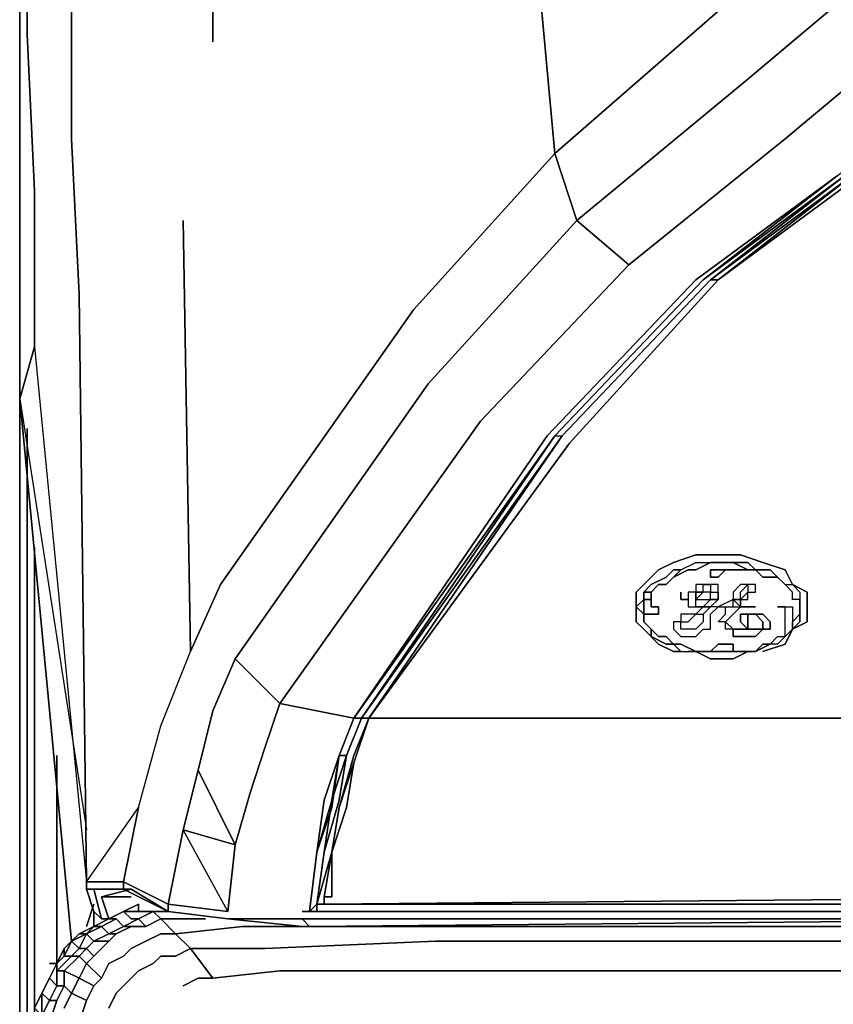
# Model space of a CAD drawing. Units: millimetres. Extents: x 0 to 27.4, y -27.7 to 0.
# Drawn here: x 0 to 3, y -7.7 to -4 of the extents above; entities that cross this region are included whole.
import ezdxf

# ---------------------------------------------------------------- set-up
doc = ezdxf.new("R2010")
doc.units = ezdxf.units.MM
doc.layers.get('0').update_dxf_attribs({"true_color": 0x5890e1})

msp = doc.modelspace()

# ---------------------------------------------------------------- linework, layer by layer
at = {"color": 31}
for points in [[(27.3784, -0.1946), (27.3506, -0.2224), (27.3784, -0.1946), (13.6892, -0.1946), (0, -0.1946), (0, -3.9231), (0, -7.5404), (0, -3.9231), (0, -0.1946), (13.6892, -0.1946)], [(0.0278, -4.0621), (0.0278, -3.4783)], [(0.7236, -3.5061), (0.7236, -4.0899)], [(3.0327, -3.6173), (3.0883, -3.9231), (2.7269, -4.2298), (2.0866, -4.758), (2.0033, -4.5078), (2.6435, -3.9509)], [(0, -3.6729), (0, -4.2576)], [(0.1946, -3.8397), (0.1946, -4.4522)], [(0.0278, -4.0621), (0.0556, -4.6468)], [(0.2224, -5.0359), (0.1946, -4.4522)], [(3.0605, -4.5912), (2.5314, -4.9803)], [(2.5592, -4.9803), (3.0883, -4.5912)], [(2.587, -4.9803), (3.0883, -4.5912)], [(3.0883, -4.5912), (2.587, -4.9803)], [(2.587, -4.9803), (3.1161, -4.5912), (2.6157, -4.9803)], [(3.1439, -4.5912), (2.6157, -4.9803)], [(0.6116, -4.758), (0.6394, -6.372)], [(2.0866, -4.758), (1.5298, -5.3704)], [(1.2518, -6.6222), (1.9755, -5.565), (2.5314, -4.9803), (1.9755, -5.565)], [(2.0033, -5.565), (2.5592, -4.9803)], [(2.0589, -5.5928), (2.6157, -4.9803)], [(2.6157, -4.9803), (2.0589, -5.5928)], [(0, -5.426), (0.1946, -7.4571)], [(0.0278, -5.5372), (0.0278, -7.5404)], [(1.2518, -6.6222), (2.0033, -5.565)], [(2.0311, -5.565), (1.2796, -6.6222)], [(1.3074, -6.6222), (2.0589, -5.5928)], [(0.0556, -5.9829), (0.0556, -7.5404)], [(0.7236, -6.5944), (0.6681, -6.8168), (0.807, -7.0957), (0.8626, -6.9011), (0.9182, -6.7334), (0.9738, -6.5666), (0.807, -6.3998)], [(0.807, -6.3998), (0.7236, -6.5944)], [(1.1962, -6.7612), (1.224, -6.7612), (1.2796, -6.6222), (1.2518, -6.6222)], [(1.2796, -6.6222), (1.224, -6.7612)], [(1.224, -6.7612), (1.2796, -6.6222)], [(1.3074, -6.6222), (1.2518, -6.789)], [(1.3074, -6.6222), (1.2796, -6.6222)], [(4.2289, -6.6222), (1.3074, -6.6222)], [(0.139, -7.5404), (0.139, -6.7612)], [(1.224, -6.7612), (1.1962, -6.9289), (1.1406, -7.1235), (1.1684, -6.9289)], [(1.1962, -6.7612), (1.1406, -6.9289)], [(1.224, -6.7612), (1.1684, -6.9289)], [(1.1962, -6.7612), (1.1684, -6.9567)], [(1.1962, -6.9289), (1.224, -6.7612)], [(0.6116, -7.0401), (0.807, -7.0957), (0.7792, -7.3459), (0.807, -7.0957), (0.6116, -7.0401), (0.6681, -6.8168)], [(1.224, -6.9567), (1.1684, -7.1235), (1.1962, -6.9567), (1.2518, -6.789)], [(1.2518, -6.789), (1.224, -6.9567)], [(1.1684, -6.9289), (1.1406, -7.1235)], [(1.1962, -6.9289), (1.1406, -7.1235)], [(0.4448, -6.9567), (0.3892, -7.2347), (0.2502, -7.2347)], [(1.1962, -6.9567), (1.1684, -7.1235)], [(1.224, -6.9567), (1.1684, -7.1235)], [(0.556, -7.3181), (0.7792, -7.3459), (0.807, -7.0957), (0.6116, -7.0401)], [(0.6116, -7.0401), (0.556, -7.3181), (0.7792, -7.3459)], [(1.1128, -7.1235), (1.085, -7.3459)], [(1.1128, -7.1235), (1.085, -7.3459)], [(1.1406, -7.1235), (1.1128, -7.3181)], [(1.1128, -7.3181), (1.1406, -7.1235)], [(1.1406, -7.1235), (1.1128, -7.3181)], [(1.1406, -7.1235), (1.1128, -7.3181)], [(1.1406, -7.2903), (1.1684, -7.1235)], [(1.1684, -7.1235), (1.1406, -7.2903)], [(1.1684, -7.1235), (1.1684, -7.2903), (1.1406, -7.2903)], [(1.1684, -7.1235), (1.1406, -7.2903)], [(1.1684, -7.2903), (1.1406, -7.2903), (1.1684, -7.1235)], [(0.2502, -7.2625), (0.417, -7.2625), (0.3892, -7.2625), (0.2502, -7.2625), (0.2502, -7.2347)], [(0.2502, -7.2625), (0.278, -7.3459)], [(0.417, -7.2625), (0.3058, -7.2903)], [(0.3892, -7.2625), (0.3892, -7.2347)], [(0.3892, -7.2625), (0.556, -7.3459)], [(0.417, -7.2903), (0.3058, -7.2903)], [(1.1406, -7.2903), (1.1406, -7.3181)], [(1.1406, -7.3181), (1.1406, -7.2903)], [(4.2289, -7.2903), (1.1406, -7.3181)], [(1.1406, -7.2903), (1.1406, -7.3181)], [(0.278, -7.3181), (0.2502, -7.4015)], [(0.556, -7.3459), (0.556, -7.3181)], [(1.1128, -7.3181), (1.1406, -7.3181)], [(1.1128, -7.3181), (4.2289, -7.3181)], [(1.1406, -7.3181), (1.1128, -7.3181)], [(4.2289, -7.3181), (1.1128, -7.3181), (1.1406, -7.3181)], [(4.2289, -7.3181), (1.1406, -7.3181)], [(0.278, -7.3459), (0.3058, -7.3737)], [(0.278, -7.3459), (0.278, -7.4015)], [(0.3058, -7.3737), (0.3336, -7.3737)], [(0.556, -7.3459), (0.7792, -7.3737)], [(0.7792, -7.3737), (1.0572, -7.3737)], [(0.7792, -7.3737), (1.0572, -7.4015)], [(0.7792, -7.3737), (1.0572, -7.3737)], [(1.085, -7.3459), (1.0572, -7.3459)], [(1.0572, -7.3737), (1.085, -7.3737)], [(1.085, -7.3737), (4.2289, -7.3737)], [(4.2289, -7.4015), (1.085, -7.4015)], [(0, -7.5404), (0, -7.6238)], [(0.0278, -7.5404), (0.0278, -7.6238)], [(0.0556, -7.5404), (0.0556, -7.596)], [(0, -7.6238), (0, -7.6794)], [(0.0556, -7.596), (0.0556, -7.6794)], [(0, -7.6794), (0, -7.735)], [(0.0556, -7.6794), (0.0556, -7.735)]]:
    msp.add_lwpolyline(points, close=True, dxfattribs=at)
for points in [[(0, -0.1946), (0.0278, -0.2224), (0, -0.1946), (13.6892, -0.1946), (0, -0.1946), (0, -3.9231), (0, -7.5404), (0, -7.6238), (0, -7.6794), (0, -7.735), (0, -8.4031), (0, -8.9043), (0, -11.7424), (0, -17.6688), (0, -22.928), (0, -26.7955), (0, -27.547), (0, -27.5748), (0, -27.547)], [(0.0278, -0.2224), (0, -0.1946), (0, -3.9231), (0, -7.5404), (0, -7.6238), (0, -7.6794), (0, -7.735), (0, -8.4031), (0, -8.9043), (0, -11.7424), (0, -17.6688), (0, -22.928), (0, -26.7955), (0.0278, -26.7399), (0.0278, -22.928), (0.0278, -17.6688), (0.0278, -11.7424), (0.0278, -10.5731), (0.0278, -8.9321), (0.0278, -8.4031)], [(0, -0.3336), (0, -3.0883), (0, -3.6729), (0, -4.2576), (0, -4.8413), (0, -5.426), (0.0556, -5.2314), (0.2502, -7.2347), (0.2224, -5.0359), (0.1946, -4.4522), (0.1946, -3.8397), (0.1946, -3.256), (0.1668, -2.6713), (0.139, -0.4179), (0.139, -0.3614), (0, -0.3058), (0.0556, -0.278), (0.0556, -0.2502), (0.1112, -0.2224), (0.1112, -0.278), (0.2224, -0.3058), (0.3614, -0.3336)], [(0, -0.3336), (0, -0.278), (0, -0.3336), (0, -0.3614), (0.0278, -2.8937), (0.0278, -3.4783), (0.0278, -4.0621), (0.0556, -4.6468), (0.0556, -5.2314), (0, -5.426), (0, -4.8413), (0, -4.2576), (0, -4.8413), (0, -5.426), (0.1946, -7.4571), (0, -5.426), (0.2502, -7.0401)], [(0.7236, -4.0899), (0.7236, -3.5061), (0.6958, -2.8937), (0.6958, -2.3099), (0.6681, -0.4735), (0.5282, -0.4457), (0.3892, -0.4457)], [(8.9868, -2.7825), (4.2567, -2.7825), (3.6173, -2.7547), (3.7007, -3.3394), (3.7285, -3.395), (3.4496, -3.4227), (3.5052, -3.7285), (3.2829, -3.8119), (3.3663, -4.0621), (3.1995, -4.1742), (2.8659, -4.4522), (2.2812, -4.9247), (1.7253, -5.5094), (0.9738, -6.5666), (0.807, -6.3998), (1.5298, -5.3704), (0.807, -6.3998), (0.9738, -6.5666), (0.9182, -6.7334), (0.8626, -6.9011), (0.807, -7.0957), (0.6681, -6.8168), (0.7236, -6.5944), (0.6681, -6.8168)], [(2.9215, -2.8659), (3.0049, -3.4505), (3.0327, -3.6173), (2.6435, -3.9509), (2.0033, -4.5078), (1.9477, -3.8953), (1.8921, -3.3116)], [(1.8921, -3.3116), (1.9477, -3.8953), (2.0033, -4.5078), (1.4742, -5.0924), (0.7514, -6.1219), (0.6394, -6.372)], [(3.2273, -3.5061), (3.0327, -3.6173), (3.0883, -3.9231), (2.7269, -4.2298), (2.0866, -4.758), (2.2812, -4.9247), (2.8659, -4.4522), (3.1995, -4.1742), (3.3663, -4.0621), (3.2829, -3.8119), (3.3663, -4.0621), (3.6173, -3.9787), (3.5052, -3.7285), (3.7841, -3.7007), (3.7285, -3.395), (4.2567, -3.395), (8.9868, -3.395), (13.6892, -3.395), (18.3916, -3.395)], [(3.5052, -3.7285), (3.6173, -3.9787), (3.8953, -3.9509), (4.2567, -3.9509), (8.9868, -3.9509), (4.2567, -4.1742), (4.0343, -4.1742), (3.7563, -4.202), (3.5052, -4.2576), (3.3107, -4.3966), (3.5052, -4.2854), (3.533, -4.2854), (3.3385, -4.3966), (3.0883, -4.5912), (2.5592, -4.9803), (2.0033, -5.565), (2.5592, -4.9803), (3.0883, -4.5912)], [(1.9477, -3.8953), (2.0033, -4.5078), (2.6435, -3.9509)], [(1.2518, -6.6222), (2.0033, -5.565), (2.5592, -4.9803), (3.0605, -4.5912), (2.5314, -4.9803), (1.9755, -5.565), (1.2518, -6.6222), (0.9738, -6.5666), (1.7253, -5.5094), (2.2812, -4.9247), (2.0866, -4.758), (2.7269, -4.2298), (3.0883, -3.9231)], [(1.2518, -6.6222), (0.9738, -6.5666), (1.7253, -5.5094), (2.2812, -4.9247), (2.8659, -4.4522), (3.1995, -4.1742), (3.3663, -4.0621)], [(3.533, -4.2854), (3.7563, -4.2298), (4.0343, -4.202), (4.2567, -4.202), (8.9868, -4.0621), (4.2567, -4.202), (8.9868, -4.0899), (4.2567, -4.2298), (4.0343, -4.2298), (3.7841, -4.2298), (3.5608, -4.3132), (3.3663, -4.4244), (3.1439, -4.5912), (2.6157, -4.9803), (3.1161, -4.5912), (2.587, -4.9803), (3.0883, -4.5912), (3.3385, -4.3966), (3.0883, -4.5912)], [(3.533, -4.2854), (3.3385, -4.3966), (3.0883, -4.5912), (2.5592, -4.9803), (2.0033, -5.565), (2.0311, -5.565), (2.587, -4.9803)], [(3.0605, -4.5912), (2.5592, -4.9803), (3.0605, -4.5912), (3.3107, -4.3966), (3.5052, -4.2854), (3.533, -4.2854)], [(3.533, -4.2854), (3.3663, -4.3966), (3.1161, -4.5912), (2.587, -4.9803)], [(2.0589, -5.5928), (1.3074, -6.6222), (2.0311, -5.565), (2.587, -4.9803), (2.6157, -4.9803), (3.1161, -4.5912), (3.3663, -4.3966), (3.1161, -4.5912)], [(0, -5.426), (0.0556, -5.2314), (0.0556, -4.6468), (0.0556, -5.2314), (0.2502, -7.2347), (0.2224, -5.0359), (0.2502, -7.2347), (0.4448, -6.9567), (0.5282, -6.65), (0.6394, -6.372), (0.7514, -6.1219), (1.4742, -5.0924), (2.0033, -4.5078), (2.0866, -4.758), (1.5298, -5.3704), (0.807, -6.3998)], [(0.7514, -6.1219), (1.4742, -5.0924), (2.0033, -4.5078), (2.0866, -4.758)], [(0.4448, -6.9567), (0.5282, -6.65), (0.6394, -6.372), (0.6116, -4.758)], [(2.0866, -4.758), (2.2812, -4.9247)], [(2.587, -4.9803), (2.0311, -5.565), (1.3074, -6.6222), (1.2518, -6.7612), (1.1962, -6.9567), (1.1684, -7.1235), (1.1128, -7.3181)], [(2.587, -4.9803), (2.0311, -5.565), (1.2796, -6.6222), (2.0033, -5.565), (2.0311, -5.565), (2.587, -4.9803), (2.6157, -4.9803), (2.0589, -5.5928), (1.3074, -6.6222), (2.0311, -5.565), (1.2796, -6.6222), (1.3074, -6.6222), (1.2518, -6.789), (1.3074, -6.6222)], [(1.2796, -6.6222), (2.0311, -5.565), (2.587, -4.9803)], [(2.0033, -5.565), (2.0311, -5.565), (2.587, -4.9803)], [(2.5592, -4.9803), (2.0033, -5.565)], [(0.0278, -5.5372), (0.0278, -7.5404)], [(0.807, -7.0957), (0.8626, -6.9011), (0.9182, -6.7334), (0.9738, -6.5666), (1.2518, -6.6222), (2.0033, -5.565), (1.2796, -6.6222)], [(4.2289, -7.3459), (1.085, -7.3459), (4.2289, -7.3459), (1.1128, -7.3459), (1.085, -7.3459), (1.1128, -7.3459), (1.085, -7.3459), (1.0572, -7.3459), (1.085, -7.3459), (1.1128, -7.1235), (1.085, -7.3459), (1.1128, -7.1235), (1.1406, -6.9289), (1.1128, -7.1235), (1.1684, -6.9567), (1.1962, -6.7612), (1.1684, -6.9289), (1.1962, -6.7612), (1.224, -6.7612), (1.1684, -6.9289), (1.224, -6.7612), (1.1962, -6.7612), (1.2518, -6.6222), (1.1962, -6.7612), (1.2518, -6.6222), (1.1962, -6.7612), (1.2518, -6.6222), (2.0033, -5.565), (1.2796, -6.6222), (1.2518, -6.6222), (1.1962, -6.7612), (1.1684, -6.9289), (1.1128, -7.1235), (1.1684, -6.9289), (1.1406, -7.1235), (1.1128, -7.3181), (1.085, -7.3459), (1.1128, -7.3181), (1.085, -7.3459), (1.1128, -7.3181), (1.085, -7.3459), (1.1128, -7.3181), (1.1128, -7.3459), (1.1128, -7.3181), (4.2289, -7.3181)], [(1.1962, -6.9567), (1.2518, -6.789), (1.1962, -6.9567), (1.2518, -6.7612), (1.3074, -6.6222), (2.0589, -5.5928)], [(0.0556, -5.9829), (0.0556, -7.5404)], [(0.4448, -6.9567), (0.5282, -6.65), (0.6394, -6.372), (0.7514, -6.1219)], [(1.1128, -7.1235), (1.085, -7.3459), (1.0572, -7.3459), (1.085, -7.3459), (1.1128, -7.1235), (1.1406, -6.9289), (1.1962, -6.7612), (1.2518, -6.6222), (1.2796, -6.6222), (1.224, -6.7612)], [(1.1962, -6.9567), (1.2518, -6.7612), (1.3074, -6.6222), (1.2518, -6.789), (1.3074, -6.6222), (4.2289, -6.6222), (8.959, -6.6222)], [(1.224, -6.7612), (1.2796, -6.6222)], [(1.2796, -6.6222), (1.224, -6.7612)], [(1.224, -6.7612), (1.2796, -6.6222)], [(0.139, -7.5404), (0.139, -6.7612)], [(1.1684, -6.9289), (1.224, -6.7612)], [(0.6116, -7.0401), (0.6681, -6.8168)], [(1.1128, -7.3459), (1.085, -7.3459), (1.1128, -7.3181), (1.1406, -7.1235), (1.1684, -6.9289), (1.1128, -7.1235), (1.1684, -6.9567)], [(1.1406, -7.1235), (1.1684, -6.9289)], [(0.556, -7.3181), (0.3892, -7.2347), (0.4448, -6.9567), (0.3892, -7.2347), (0.2502, -7.2347), (0.3892, -7.2347)], [(1.1684, -6.9567), (1.1128, -7.1235)], [(1.1406, -7.2903), (1.1684, -7.1235), (1.1962, -6.9567)], [(1.1684, -7.1235), (1.1962, -6.9567)], [(0.7792, -7.3459), (0.556, -7.3181), (0.6116, -7.0401)], [(1.085, -7.3459), (1.1128, -7.1235)], [(1.1128, -7.1235), (1.085, -7.3459), (1.1128, -7.3459), (4.2289, -7.3459)], [(1.1128, -7.3181), (1.1406, -7.1235)], [(1.1128, -7.3181), (1.1684, -7.1235)], [(1.1406, -7.2903), (1.1684, -7.1235), (1.1128, -7.3181), (1.1406, -7.3181)], [(1.1684, -7.1235), (1.1406, -7.2903), (1.1406, -7.3181), (4.2289, -7.3181), (8.959, -7.3181), (13.6892, -7.3181)], [(1.1406, -7.2903), (1.1684, -7.2903), (1.1684, -7.1235)], [(23.1495, -7.3181), (18.4194, -7.3181), (13.6892, -7.3181), (8.959, -7.3181), (4.2289, -7.3181), (1.1406, -7.3181), (4.2289, -7.2903), (8.959, -7.2903), (13.6892, -7.2903), (18.4194, -7.2903), (23.1495, -7.2903), (26.2378, -7.2903), (26.21, -7.1235)], [(0.3892, -7.2625), (0.2502, -7.2625), (0.2502, -7.2347), (0.2502, -7.2625), (0.3892, -7.2625), (0.417, -7.2625), (0.278, -7.2625), (0.3058, -7.3737)], [(0.417, -7.2625), (0.278, -7.2625), (0.2502, -7.2625), (0.278, -7.2625), (0.3058, -7.3737)], [(0.3336, -7.3737), (0.3058, -7.3737), (0.278, -7.3459), (0.2502, -7.2625), (0.278, -7.2625), (0.417, -7.2625), (0.278, -7.2625)], [(0.3058, -7.3737), (0.278, -7.2625), (0.417, -7.2625), (0.556, -7.3459), (0.7792, -7.3737)], [(0.3336, -7.3737), (0.3058, -7.2903), (0.417, -7.2625), (0.556, -7.3459), (0.3892, -7.2625)], [(0.3892, -7.2347), (0.556, -7.3181)], [(0.7792, -7.3737), (0.556, -7.3459), (0.417, -7.2625), (0.3892, -7.2625), (0.3892, -7.2347)], [(0.3892, -7.2347), (0.556, -7.3181), (0.556, -7.3459), (0.7792, -7.3737), (1.0572, -7.3737)], [(0.3336, -7.3737), (0.3058, -7.2903)], [(0.3058, -7.2903), (0.3336, -7.3737)], [(0.417, -7.2903), (0.3058, -7.2903)], [(1.1406, -7.2903), (1.1406, -7.3181)], [(1.1406, -7.3181), (1.1406, -7.2903)], [(1.1406, -7.3181), (1.1406, -7.2903)], [(1.1406, -7.3181), (1.1406, -7.2903)], [(0.2502, -7.4015), (0.278, -7.3181)], [(1.1128, -7.3181), (1.1128, -7.3459), (4.2289, -7.3459), (1.085, -7.3459), (1.1128, -7.3181), (1.085, -7.3459), (4.2289, -7.3459), (1.085, -7.3459), (4.2289, -7.3459), (8.959, -7.3459), (4.2289, -7.3459), (8.959, -7.3459), (4.2289, -7.3459), (8.959, -7.3459)], [(4.2289, -7.3181), (1.1128, -7.3181)], [(1.1406, -7.3181), (1.1128, -7.3181)], [(1.1128, -7.3181), (1.1406, -7.3181)], [(1.1406, -7.3181), (1.1128, -7.3181)], [(1.1128, -7.3181), (1.1406, -7.3181)], [(18.4194, -7.3181), (23.1495, -7.3181), (18.4194, -7.3181), (13.6892, -7.3181), (8.959, -7.3181), (4.2289, -7.3181), (1.1128, -7.3181)], [(1.1406, -7.3181), (4.2289, -7.3181), (8.959, -7.3181), (13.6892, -7.3181)], [(0.278, -7.4015), (0.278, -7.3459)], [(0.7792, -7.3737), (1.0572, -7.4015), (1.085, -7.4015), (1.0572, -7.3737), (1.085, -7.3737), (4.2289, -7.3737), (1.085, -7.4015)], [(4.2289, -7.3737), (1.085, -7.4015), (1.0572, -7.3737), (1.085, -7.4015), (1.0572, -7.4015), (1.085, -7.4015), (4.2289, -7.4015), (1.085, -7.4015), (4.2289, -7.3737), (8.959, -7.3737), (13.6892, -7.3737), (18.4194, -7.3737)], [(0.0278, -7.6238), (0.0278, -7.6794), (0.0278, -7.735), (0.0556, -7.735), (0.0556, -7.6794), (0.0556, -7.596), (0.0556, -7.5404)], [(0.0278, -7.735), (0.0278, -7.6794), (0.0278, -7.6238), (0.0278, -7.5404)], [(0.0278, -8.4031), (0.0278, -7.735), (0.0556, -7.735), (0.0556, -7.8749), (0.0556, -7.735), (0.0278, -7.735), (0.0278, -7.6794), (0.0278, -7.6238)]]:
    msp.add_lwpolyline(points, dxfattribs=at)
at = {"color": 238}
for points in [[(2.3924, -6.3442), (2.448, -6.372), (2.4758, -6.372), (2.448, -6.372), (2.3924, -6.3442), (2.3368, -6.2886), (2.309, -6.2608), (2.309, -6.2052), (2.309, -6.1496), (2.3368, -6.1219), (2.3924, -6.0663), (2.448, -6.0385), (2.5314, -6.0107), (2.6157, -6.0107), (2.6991, -6.0107), (2.7825, -6.0385), (2.8659, -6.0663), (2.7825, -6.0385), (2.6991, -6.0107), (2.6157, -6.0107), (2.5314, -6.0107), (2.448, -6.0385), (2.3924, -6.0663), (2.3368, -6.1219), (2.309, -6.1496), (2.309, -6.2052), (2.309, -6.2608), (2.3368, -6.2886)], [(2.9493, -6.1496), (2.8937, -6.1219), (2.8659, -6.0663), (2.8937, -6.1219)], [(2.8659, -6.3442), (2.7825, -6.372)]]:
    msp.add_lwpolyline(points, close=True, dxfattribs=at)
at = {"color": 191}
for points in [[(2.3368, -6.1496), (2.3368, -6.1774), (2.3368, -6.1496), (2.3646, -6.1219), (2.4202, -6.0941), (2.448, -6.0663), (2.4758, -6.0663), (2.5314, -6.0385), (2.587, -6.0385)], [(2.448, -6.0941), (2.4758, -6.0663), (2.448, -6.0663), (2.4202, -6.0941), (2.3646, -6.1219), (2.3368, -6.1496), (2.3368, -6.1774), (2.3368, -6.1496), (2.3646, -6.1496), (2.3646, -6.1774), (2.3646, -6.2052), (2.3924, -6.2052), (2.3924, -6.233), (2.3646, -6.233), (2.3368, -6.233), (2.3368, -6.2052), (2.3368, -6.1774), (2.3646, -6.1774), (2.3646, -6.1496), (2.3924, -6.1219), (2.4202, -6.1219), (2.448, -6.0941), (2.5036, -6.0663), (2.5314, -6.0663), (2.587, -6.0385)], [(2.7269, -6.0663), (2.7547, -6.0663), (2.7269, -6.0663), (2.6713, -6.0385), (2.6157, -6.0385), (2.6713, -6.0385), (2.7269, -6.0385), (2.7547, -6.0663), (2.8103, -6.0663), (2.8381, -6.0941), (2.8659, -6.1219)], [(2.7547, -6.0663), (2.7269, -6.0385), (2.6713, -6.0385), (2.6157, -6.0385), (2.6713, -6.0385), (2.7269, -6.0663)], [(2.4758, -6.0663), (2.448, -6.0941), (2.4202, -6.1219), (2.3924, -6.1219), (2.3646, -6.1496), (2.3646, -6.1774), (2.3368, -6.1774), (2.3368, -6.2052), (2.3368, -6.233), (2.3646, -6.233), (2.3924, -6.233), (2.3924, -6.2052), (2.3646, -6.2052), (2.3646, -6.1774), (2.3646, -6.1496), (2.3368, -6.1496)], [(2.8659, -6.1219), (2.8381, -6.0941), (2.7825, -6.0941), (2.7547, -6.0663), (2.7269, -6.0663)], [(2.587, -6.2052), (2.5592, -6.2052), (2.587, -6.1774), (2.6157, -6.1774), (2.6157, -6.1496)], [(2.587, -6.2052), (2.5592, -6.2052), (2.5314, -6.233), (2.5592, -6.233), (2.5592, -6.2608), (2.5314, -6.2886), (2.5036, -6.2886), (2.4758, -6.2886), (2.4758, -6.2608), (2.5036, -6.2608), (2.5314, -6.233), (2.4758, -6.233), (2.4758, -6.2608), (2.448, -6.2608), (2.448, -6.2886), (2.4758, -6.3164), (2.5036, -6.3164), (2.5314, -6.3164), (2.5592, -6.2886), (2.587, -6.2886), (2.587, -6.2608), (2.587, -6.233), (2.6157, -6.2052), (2.6435, -6.2052), (2.6713, -6.2052), (2.6713, -6.1774), (2.6157, -6.2052), (2.587, -6.2052), (2.6157, -6.1774), (2.587, -6.1774), (2.5592, -6.2052)], [(2.4758, -6.1774), (2.5036, -6.1774)], [(2.5592, -6.2052), (2.587, -6.2052), (2.6157, -6.1774)], [(2.8937, -6.2608), (2.8937, -6.2886), (2.9215, -6.2608), (2.9215, -6.233), (2.9215, -6.2052), (2.9215, -6.1774)], [(2.448, -6.3442), (2.4758, -6.372), (2.5314, -6.372), (2.587, -6.372), (2.6157, -6.372), (2.6713, -6.372), (2.7269, -6.372), (2.7547, -6.372), (2.7825, -6.3442), (2.8103, -6.3442), (2.8381, -6.3164), (2.8659, -6.3164), (2.8659, -6.2886), (2.8659, -6.2608), (2.8659, -6.233), (2.8659, -6.2052), (2.8937, -6.2052), (2.8937, -6.2608)], [(2.8381, -6.2052), (2.8659, -6.2052)], [(2.9215, -6.233), (2.9215, -6.2608), (2.8937, -6.2886), (2.8937, -6.2608)], [(2.8937, -6.2886), (2.8659, -6.3164), (2.8381, -6.3442), (2.8103, -6.3442), (2.7547, -6.372), (2.7269, -6.372), (2.6713, -6.3998), (2.6157, -6.3998), (2.587, -6.3998), (2.5314, -6.372)], [(2.448, -6.3442), (2.4758, -6.3442), (2.5314, -6.372)], [(2.5314, -6.372), (2.4758, -6.3442), (2.448, -6.3442)], [(2.448, -6.3442), (2.4758, -6.372), (2.5314, -6.372), (2.587, -6.3998), (2.6157, -6.3998), (2.6713, -6.3998), (2.7269, -6.372), (2.7547, -6.372), (2.7269, -6.372), (2.6713, -6.372), (2.6157, -6.372), (2.6435, -6.372), (2.6713, -6.372), (2.6713, -6.3442), (2.6435, -6.3442), (2.6157, -6.3442), (2.587, -6.372)], [(2.5314, -6.372), (2.587, -6.372)], [(2.587, -6.372), (2.5314, -6.372)], [(2.587, -6.372), (2.5314, -6.372)]]:
    msp.add_lwpolyline(points, dxfattribs=at)
for points in [[(2.587, -6.0385), (2.5314, -6.0663), (2.5036, -6.0663), (2.448, -6.0941), (2.4758, -6.0663), (2.5314, -6.0385)], [(2.6157, -6.0385), (2.587, -6.0385)], [(2.6157, -6.0385), (2.587, -6.0385)], [(2.6435, -6.0663), (2.6157, -6.0941), (2.587, -6.0941), (2.587, -6.0663), (2.6157, -6.0663), (2.6713, -6.0663)], [(2.6991, -6.0663), (2.6713, -6.0663), (2.6157, -6.0663), (2.587, -6.0663), (2.587, -6.0941), (2.6157, -6.0941), (2.6435, -6.0663), (2.6713, -6.0663)], [(2.6713, -6.0663), (2.6991, -6.0663)], [(2.7269, -6.0663), (2.6991, -6.0663)], [(2.6991, -6.0663), (2.7269, -6.0663)], [(2.7547, -6.0663), (2.7269, -6.0663)], [(2.7547, -6.0663), (2.7825, -6.0941), (2.8381, -6.0941), (2.8103, -6.0663)], [(2.9215, -6.1496), (2.9215, -6.1774), (2.8937, -6.1774), (2.8937, -6.1496), (2.8659, -6.1219), (2.8381, -6.0941), (2.8659, -6.1219), (2.8937, -6.1219)], [(2.3368, -6.1496), (2.3646, -6.1496)], [(2.4758, -6.1496), (2.4758, -6.1774)], [(2.4758, -6.1496), (2.4758, -6.1774)], [(2.5592, -6.2052), (2.5314, -6.2052), (2.5314, -6.1774), (2.5592, -6.1774), (2.587, -6.1774), (2.587, -6.1496), (2.5592, -6.1496), (2.5314, -6.1774), (2.5314, -6.1496), (2.5592, -6.1496), (2.5592, -6.1219), (2.5314, -6.1219), (2.5314, -6.1496), (2.5036, -6.1496), (2.5036, -6.1774), (2.5036, -6.2052), (2.5314, -6.2052)], [(2.5592, -6.1219), (2.5314, -6.1219), (2.5314, -6.1496), (2.5036, -6.1496), (2.5036, -6.1774), (2.5036, -6.2052), (2.5314, -6.2052), (2.5592, -6.2052), (2.5314, -6.2052), (2.5314, -6.1774), (2.5592, -6.1774), (2.587, -6.1774), (2.587, -6.1496), (2.5592, -6.1496)], [(2.5314, -6.1774), (2.5592, -6.1496), (2.5314, -6.1496)], [(2.587, -6.1219), (2.5592, -6.1219)], [(2.587, -6.1496), (2.6157, -6.1496), (2.6157, -6.1219), (2.587, -6.1219), (2.5592, -6.1219), (2.587, -6.1219)], [(2.587, -6.1219), (2.587, -6.1496), (2.6157, -6.1496), (2.6157, -6.1219)], [(2.6157, -6.1496), (2.6157, -6.1774)], [(2.7269, -6.1219), (2.7269, -6.1496), (2.6991, -6.1774), (2.7269, -6.1774), (2.7269, -6.1496), (2.7547, -6.1496), (2.7547, -6.1219), (2.7269, -6.1219), (2.6991, -6.1219), (2.6713, -6.1496), (2.6713, -6.1774), (2.6991, -6.1774), (2.6991, -6.1496)], [(2.7269, -6.1219), (2.6991, -6.1219), (2.6713, -6.1496), (2.6713, -6.1774), (2.6991, -6.1774), (2.6991, -6.1496)], [(2.7269, -6.1496), (2.6991, -6.1774), (2.7269, -6.1774)], [(2.7269, -6.1496), (2.7547, -6.1496), (2.7547, -6.1219), (2.7269, -6.1219)], [(2.8659, -6.1219), (2.8937, -6.1496)], [(2.8937, -6.1496), (2.8659, -6.1219), (2.8937, -6.1219), (2.9215, -6.1496), (2.9215, -6.1774), (2.8937, -6.1774)], [(2.3368, -6.233), (2.309, -6.2052), (2.3368, -6.1774), (2.3368, -6.2052)], [(2.309, -6.2052), (2.3368, -6.233), (2.3368, -6.2052), (2.3368, -6.1774), (2.309, -6.2052)], [(2.5314, -6.233), (2.4758, -6.233), (2.4758, -6.2608), (2.448, -6.2608), (2.448, -6.2886), (2.4758, -6.3164), (2.5036, -6.3164), (2.5314, -6.3164), (2.5592, -6.2886), (2.587, -6.2886), (2.587, -6.2608), (2.587, -6.233), (2.6157, -6.2052), (2.6435, -6.2052), (2.6713, -6.2052), (2.6713, -6.1774), (2.6157, -6.2052), (2.587, -6.2052), (2.5592, -6.233), (2.5592, -6.2608), (2.5314, -6.2886), (2.5036, -6.2886), (2.4758, -6.2886), (2.4758, -6.2608), (2.5036, -6.2608), (2.5314, -6.233), (2.5592, -6.233), (2.587, -6.2052), (2.5592, -6.2052)], [(2.5036, -6.1774), (2.4758, -6.1774)], [(2.6713, -6.1774), (2.6991, -6.1774), (2.6991, -6.2052), (2.7547, -6.2052), (2.6991, -6.2052)], [(2.6991, -6.2052), (2.6991, -6.1774), (2.6713, -6.1774)], [(2.9215, -6.2052), (2.9215, -6.1774)], [(2.5592, -6.233), (2.587, -6.2052)], [(2.6435, -6.2608), (2.6157, -6.2608), (2.6435, -6.233), (2.6435, -6.2052), (2.6713, -6.2052), (2.6991, -6.2052), (2.6713, -6.233), (2.6435, -6.2608), (2.6713, -6.2886), (2.6435, -6.2886)], [(2.6713, -6.2886), (2.6435, -6.2886), (2.6435, -6.2608), (2.6157, -6.2608), (2.6435, -6.233), (2.6435, -6.2052), (2.6713, -6.2052), (2.6991, -6.2052), (2.6713, -6.233), (2.6435, -6.2608)], [(2.6991, -6.2052), (2.7547, -6.2052)], [(2.8937, -6.2886), (2.8659, -6.3164), (2.8381, -6.3442), (2.8103, -6.3442), (2.8381, -6.3164), (2.8659, -6.3164), (2.8659, -6.2886), (2.8659, -6.2608), (2.8659, -6.233), (2.8659, -6.2052), (2.8937, -6.2052), (2.8937, -6.2608)], [(2.8381, -6.2052), (2.8659, -6.2052)], [(2.9215, -6.2052), (2.9215, -6.233)], [(2.3368, -6.2608), (2.3368, -6.233)], [(2.3646, -6.2886), (2.3368, -6.2608), (2.3368, -6.233), (2.3368, -6.2608)], [(2.3646, -6.2886), (2.3368, -6.2608)], [(2.7825, -6.2886), (2.7547, -6.2886), (2.7269, -6.2886), (2.7269, -6.2608), (2.7269, -6.233), (2.6991, -6.233), (2.6991, -6.2608), (2.7269, -6.2886), (2.6991, -6.2886), (2.6713, -6.2886), (2.6713, -6.3164), (2.6991, -6.3164), (2.7269, -6.3164), (2.7547, -6.3164)], [(2.7269, -6.233), (2.7269, -6.2608), (2.7269, -6.2886), (2.6991, -6.2608), (2.6991, -6.233)], [(2.7269, -6.233), (2.7547, -6.233)], [(2.7547, -6.233), (2.7269, -6.233)], [(2.7825, -6.2886), (2.7825, -6.2608), (2.7547, -6.233), (2.7825, -6.233), (2.8103, -6.2608), (2.8103, -6.2886)], [(2.7825, -6.233), (2.7547, -6.233), (2.7825, -6.2608), (2.7825, -6.2886), (2.8103, -6.2886), (2.8103, -6.2608)], [(2.8937, -6.2608), (2.9215, -6.233)], [(2.4202, -6.3442), (2.3646, -6.3164), (2.3646, -6.2886), (2.3924, -6.3164), (2.4202, -6.3164), (2.448, -6.3442)], [(2.4202, -6.3164), (2.3924, -6.3164), (2.3646, -6.2886), (2.3646, -6.3164), (2.4202, -6.3442), (2.448, -6.3442)], [(2.6991, -6.2886), (2.7269, -6.2886), (2.7547, -6.2886), (2.7825, -6.2886), (2.7547, -6.3164), (2.7269, -6.3164), (2.6991, -6.3164), (2.6713, -6.3164), (2.6713, -6.2886)], [(2.5314, -6.372), (2.5036, -6.372)], [(2.5314, -6.372), (2.5036, -6.372)], [(2.587, -6.372), (2.5314, -6.372)], [(2.587, -6.372), (2.6157, -6.3442), (2.6435, -6.3442), (2.6713, -6.3442), (2.6713, -6.372), (2.6435, -6.372), (2.6157, -6.372)], [(2.6157, -6.372), (2.587, -6.372)], [(2.8103, -6.3442), (2.7825, -6.3442), (2.7547, -6.372)]]:
    msp.add_lwpolyline(points, close=True, dxfattribs=at)
at = {"color": 238}
for points in [[(2.9493, -6.1496), (2.9493, -6.2052), (2.9493, -6.2608), (2.8937, -6.2886), (2.8659, -6.3442)], [(2.8659, -6.3442), (2.8937, -6.2886), (2.9493, -6.2608), (2.9493, -6.2052), (2.9493, -6.1496)]]:
    msp.add_lwpolyline(points, dxfattribs=at)
at = {"color": 236}
for points in [[(0.417, -7.3737), (0.4448, -7.3737), (0.5004, -7.3459), (0.4726, -7.3459), (0.4448, -7.3459), (0.4448, -7.3181), (0.3892, -7.3459), (0.3336, -7.3737), (0.3892, -7.3459)], [(0.3892, -7.3459), (0.4448, -7.3459), (0.4448, -7.3181), (0.3892, -7.3459)], [(0.3336, -7.3737), (0.3892, -7.3459)], [(0.3336, -7.3737), (0.3614, -7.3737)], [(0.3892, -7.4015), (0.417, -7.4015), (0.3614, -7.4293), (0.417, -7.4015), (0.4726, -7.4015), (0.4448, -7.3737)], [(0.4448, -7.3459), (0.3892, -7.3459)], [(0.4448, -7.3737), (0.5004, -7.3459)], [(0.5004, -7.3459), (0.4726, -7.3459), (0.4448, -7.3459), (0.4726, -7.3459)], [(0.5004, -7.3459), (0.556, -7.3459)], [(0.5282, -7.3737), (0.5004, -7.3459)], [(0.5282, -7.3737), (0.6958, -7.3737)], [(0.5282, -7.3737), (0.5838, -7.4293)], [(0.2502, -7.4293), (0.278, -7.4015), (0.3058, -7.4015), (0.2502, -7.4293)], [(0.3058, -7.4015), (0.278, -7.4015)], [(0.3892, -7.4015), (0.3336, -7.4293)], [(0.417, -7.4015), (0.4726, -7.4015)], [(0.8348, -7.4015), (0.5838, -7.4293)], [(1.502, -7.4015), (2.7547, -7.4015)], [(2.7547, -7.4015), (4.7858, -7.4015)], [(0.1946, -7.4571), (0.2224, -7.4293), (0.2502, -7.4293), (0.1946, -7.4571)], [(0.2502, -7.4293), (0.2224, -7.4293)], [(0.2224, -7.4849), (0.2502, -7.4293), (0.278, -7.4571), (0.2502, -7.4849)], [(0.3336, -7.4571), (0.3614, -7.4293)], [(0.3614, -7.4293), (0.3336, -7.4293)], [(0.4726, -7.4571), (0.5282, -7.4293), (0.5838, -7.4293), (0.5282, -7.4293)], [(0.1668, -7.4849), (0.1946, -7.4571)], [(0.1946, -7.4571), (0.1668, -7.4849), (0.1668, -7.5127)], [(0.1946, -7.4571), (0.2224, -7.4849)], [(0.417, -7.4849), (0.4726, -7.4571)], [(0.9182, -7.4849), (1.5576, -7.4571)], [(1.5576, -7.4571), (2.8103, -7.4571)], [(2.8103, -7.4571), (4.8413, -7.4571)], [(0.1668, -7.5127), (0.1668, -7.4849), (0.139, -7.5404)], [(0.139, -7.5404), (0.1668, -7.5127)], [(0.2224, -7.5127), (0.1668, -7.5682)], [(0.2224, -7.4849), (0.2502, -7.4849), (0.2224, -7.5127), (0.1946, -7.5127)], [(0.2502, -7.5404), (0.2224, -7.5127), (0.2502, -7.5404), (0.2224, -7.596)], [(0.278, -7.5127), (0.2502, -7.4849)], [(0.278, -7.5127), (0.2502, -7.5404)], [(0.3892, -7.5127), (0.3336, -7.5404)], [(0.3892, -7.5127), (0.417, -7.4849)], [(0.5004, -7.5404), (0.5282, -7.5127), (0.5838, -7.5127), (0.6394, -7.4849), (0.5838, -7.5127), (0.5282, -7.5127)], [(0.6681, -7.596), (0.7236, -7.596), (0.6394, -7.4849), (0.7236, -7.596)], [(0.1112, -7.596), (0.139, -7.5404)], [(0.139, -7.5404), (0.1112, -7.596)], [(0.139, -7.5404), (0.1112, -7.5404)], [(0.139, -7.5682), (0.139, -7.5404)], [(0.3058, -7.596), (0.2502, -7.5404)], [(0.3058, -7.596), (0.3336, -7.5404)], [(0.5004, -7.5404), (0.4448, -7.5682)], [(0.139, -7.5682), (0.139, -7.6238)], [(0.3892, -7.6238), (0.4448, -7.5682)], [(0.7236, -7.596), (0.9738, -7.5682), (1.6419, -7.5682), (0.9738, -7.5682)], [(1.6419, -7.5682), (2.8659, -7.5682)], [(2.8659, -7.5682), (4.8969, -7.5682)], [(0.1112, -7.596), (0.0834, -7.6516)], [(0.1112, -7.596), (0.0834, -7.6516)], [(0.139, -7.6794), (0.1668, -7.6238)], [(0.1946, -7.6516), (0.2224, -7.596)], [(0.278, -7.6238), (0.3058, -7.596)], [(0.3614, -7.6516), (0.3892, -7.6238)], [(0.6116, -7.6238), (0.6681, -7.596)], [(0.0834, -7.6516), (0.0556, -7.7072)], [(0.0834, -7.6516), (0.0834, -7.735), (0.0834, -7.6516), (0.1112, -7.6794), (0.139, -7.6794), (0.1112, -7.7628), (0.139, -7.6794), (0.1112, -7.6794)], [(0.2502, -7.6794), (0.1946, -7.6516)], [(0.3336, -7.7072), (0.3614, -7.6516)], [(0.0834, -7.735), (0.1112, -7.6794)], [(0.2502, -7.6794), (0.2224, -7.7628)]]:
    msp.add_lwpolyline(points, close=True, dxfattribs=at)
for points in [[(0.3892, -7.3459), (0.4448, -7.3181), (0.4448, -7.3459)], [(0.3336, -7.4571), (0.3614, -7.4293), (0.3336, -7.4293), (0.3892, -7.4015), (0.3614, -7.3737), (0.3058, -7.4015), (0.3336, -7.4293), (0.278, -7.4571), (0.3336, -7.4571), (0.278, -7.5127), (0.2502, -7.4849), (0.278, -7.4571), (0.2502, -7.4293), (0.2224, -7.4849), (0.2502, -7.4849), (0.2224, -7.5127), (0.2502, -7.5404), (0.2224, -7.596), (0.278, -7.6238), (0.2502, -7.6794), (0.278, -7.6238), (0.2224, -7.596), (0.1668, -7.5682)], [(0.3336, -7.3737), (0.278, -7.4015), (0.2502, -7.4293), (0.1946, -7.4571), (0.1668, -7.5127)], [(0.3336, -7.3737), (0.278, -7.4015), (0.2224, -7.4293), (0.1946, -7.4571), (0.2224, -7.4293)], [(0.2224, -7.4293), (0.278, -7.4015), (0.3336, -7.3737)], [(0.3336, -7.3737), (0.278, -7.4015), (0.2224, -7.4293)], [(0.278, -7.4015), (0.3336, -7.3737)], [(0.3336, -7.3737), (0.3614, -7.3737), (0.3058, -7.4015), (0.3614, -7.3737), (0.3892, -7.4015), (0.417, -7.4015), (0.3614, -7.4293)], [(0.3892, -7.3459), (0.3336, -7.3737)], [(0.3336, -7.3737), (0.3892, -7.3459), (0.417, -7.3737), (0.4448, -7.3737), (0.3892, -7.4015), (0.4448, -7.3737), (0.4726, -7.4015), (0.4448, -7.3737)], [(0.417, -7.4015), (0.3892, -7.4015), (0.3614, -7.3737)], [(0.4448, -7.3737), (0.417, -7.3737), (0.3892, -7.3459)], [(0.556, -7.3459), (0.5004, -7.3459), (0.5282, -7.3737), (0.4726, -7.4015), (0.5282, -7.3737)], [(0.5282, -7.3737), (0.4726, -7.4015)], [(0.5838, -7.4293), (0.5282, -7.3737), (0.6958, -7.3737)], [(0.2502, -7.4849), (0.278, -7.4571), (0.2502, -7.4293), (0.3058, -7.4015), (0.2502, -7.4293), (0.2224, -7.4849), (0.1946, -7.5127), (0.1668, -7.5127)], [(0.1946, -7.4571), (0.2502, -7.4293), (0.278, -7.4015)], [(0.3336, -7.4293), (0.3058, -7.4015), (0.3336, -7.4293), (0.278, -7.4571), (0.3336, -7.4571), (0.278, -7.5127)], [(0.8348, -7.4015), (1.502, -7.4015), (0.8348, -7.4015), (0.5838, -7.4293)], [(17.7513, -7.4015), (15.7203, -7.4015), (14.4962, -7.4015), (13.6892, -7.4015), (12.8822, -7.4015), (11.6581, -7.4015), (9.6549, -7.4015), (7.2338, -7.4015), (4.7858, -7.4015), (2.7547, -7.4015), (1.502, -7.4015), (0.8348, -7.4015)], [(0.278, -7.6238), (0.3058, -7.596), (0.2502, -7.5404), (0.278, -7.5127), (0.3336, -7.4571), (0.278, -7.4571), (0.3336, -7.4293)], [(0.3058, -7.596), (0.3336, -7.5404), (0.3892, -7.5127), (0.417, -7.4849), (0.4726, -7.4571), (0.5282, -7.4293), (0.5838, -7.4293)], [(0.9182, -7.4849), (0.6394, -7.4849), (0.5838, -7.4293)], [(0.5838, -7.4293), (0.6394, -7.4849)], [(0.6394, -7.4849), (0.9182, -7.4849), (0.6394, -7.4849), (0.5838, -7.4293)], [(0.1668, -7.7072), (0.1946, -7.6516), (0.1668, -7.6238), (0.1668, -7.5682), (0.139, -7.5682), (0.1946, -7.5127), (0.1668, -7.5127), (0.1946, -7.4571), (0.2224, -7.4849), (0.1946, -7.5127), (0.2224, -7.5127), (0.1668, -7.5682), (0.2224, -7.596), (0.1946, -7.6516), (0.2502, -7.6794), (0.2224, -7.7628)], [(0.9182, -7.4849), (1.5576, -7.4571), (2.8103, -7.4571), (4.8413, -7.4571), (7.2616, -7.4571), (9.6827, -7.4849), (11.6859, -7.4849), (12.8822, -7.4849), (13.6892, -7.4849), (14.4962, -7.4849), (15.7203, -7.4849), (17.7235, -7.4849)], [(0.1668, -7.4849), (0.139, -7.5404), (0.1668, -7.4849), (0.1668, -7.5127)], [(0.1668, -7.5127), (0.1946, -7.5127), (0.139, -7.5682), (0.1946, -7.5127), (0.2224, -7.5127)], [(0.2224, -7.5127), (0.2502, -7.4849)], [(0.3336, -7.7072), (0.3614, -7.6516), (0.3892, -7.6238), (0.4448, -7.5682), (0.5004, -7.5404), (0.5282, -7.5127), (0.5838, -7.5127), (0.6394, -7.4849), (0.7236, -7.596), (0.6681, -7.596), (0.6116, -7.6238)], [(0.1112, -7.5404), (0.139, -7.5404), (0.1112, -7.596), (0.0834, -7.6516), (0.0556, -7.7072), (0.0834, -7.735), (0.0556, -8.0695), (0.0834, -8.9599), (0.1112, -10.6852), (0.0834, -8.9877), (0.0834, -8.0973), (0.0834, -7.735), (0.1112, -7.6794), (0.0834, -7.6516), (0.0834, -7.735), (0.1112, -7.7628), (0.1112, -8.1251), (0.1112, -9.0155), (0.139, -10.713), (0.1946, -13.4677)], [(0.139, -7.6794), (0.1668, -7.6238), (0.139, -7.6238), (0.139, -7.5682), (0.139, -7.5404), (0.1112, -7.596), (0.139, -7.6238), (0.1112, -7.6794), (0.139, -7.6794), (0.1112, -7.7628), (0.1668, -7.7906), (0.139, -8.1529), (0.1668, -9.0433), (0.1946, -10.7408), (0.2502, -13.4955), (0.3058, -16.7784)], [(0.1668, -7.5682), (0.139, -7.5682), (0.1668, -7.5682), (0.1668, -7.6238), (0.1668, -7.5682), (0.2224, -7.596), (0.278, -7.6238), (0.2502, -7.6794)], [(17.6957, -7.596), (15.6925, -7.596), (14.4962, -7.596), (13.6892, -7.6238), (12.8822, -7.596), (11.6859, -7.596), (9.7105, -7.596), (7.2894, -7.596), (4.8969, -7.5682), (2.8659, -7.5682), (1.6419, -7.5682), (0.9738, -7.5682), (0.7236, -7.596)], [(0.139, -7.6238), (0.1112, -7.596), (0.139, -7.6238), (0.1112, -7.6794), (0.139, -7.6238), (0.1668, -7.6238), (0.1946, -7.6516), (0.1668, -7.7072), (0.1946, -7.6516)], [(0.1946, -7.6516), (0.1668, -7.6238), (0.139, -7.6238)]]:
    msp.add_lwpolyline(points, dxfattribs=at)

doc.saveas('drawing.dxf')
